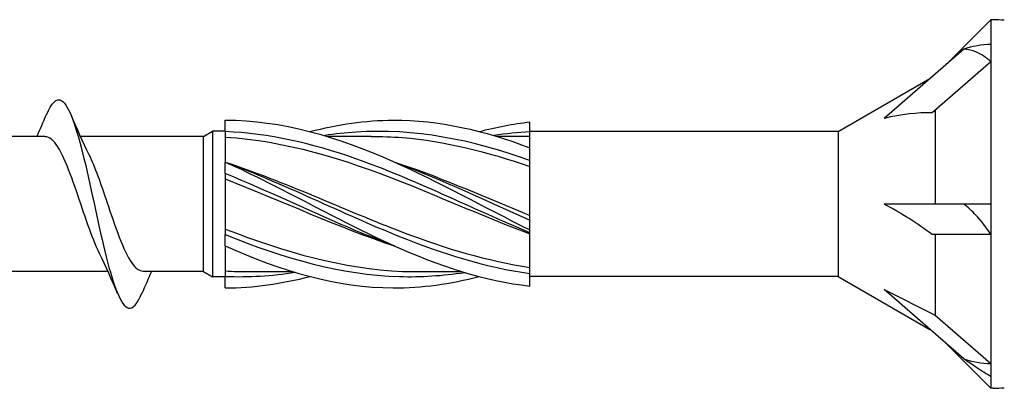
# Model space of a CAD drawing. Units: millimetres. Extents: x 1394 to 1980, y 1142 to 1775.
# Drawn here: x 1621 to 1660, y 1717 to 1731 of the extents above; entities that cross this region are included whole.
import ezdxf

# ---------------------------------------------------------------- set-up
doc = ezdxf.new("R2010")
doc.units = ezdxf.units.MM
doc.layers.add('SuP-Sichtbare-Kanten', color=7, linetype='Continuous', lineweight=25)
doc.layers.add('SuP-Sichtbare-tangentiale-Kanten', color=7, linetype='Continuous', lineweight=25)

msp = doc.modelspace()

# ---------------------------------------------------------------- linework, layer by layer
for p, q in [((1628.129, 1721.599), (1628.129, 1726.899)), ((1653.133, 1727.099), (1640.993, 1727.099)), ((1653.133, 1721.399), (1640.993, 1721.399))]:
    msp.add_line(p, q)
at = {"layer": 'SuP-Sichtbare-Kanten'}
for p, q in [((1657.379, 1729.734), (1659.144, 1731.499)), ((1659.144, 1731.499), (1659.144, 1730.528)), ((1659.239, 1731.499), (1659.144, 1731.499)), ((1658.074, 1730.336), (1654.936, 1727.619)), ((1659.144, 1730.528), (1659.144, 1729.841)), ((1659.144, 1729.841), (1656.834, 1727.841)), ((1659.144, 1729.841), (1659.144, 1724.249)), ((1653.133, 1727.099), (1656.742, 1729.183)), ((1656.944, 1727.936), (1656.944, 1724.249)), ((1628.993, 1727.097), (1628.993, 1727.549)), ((1640.993, 1727.099), (1640.993, 1727.477)), ((1621.901, 1726.899), (1617.689, 1726.899)), ((1628.129, 1726.899), (1623.289, 1726.899)), ((1628.129, 1726.899), (1628.493, 1727.109)), ((1628.493, 1727.109), (1628.493, 1721.389)), ((1628.993, 1727.109), (1628.493, 1727.109)), ((1628.993, 1727.097), (1628.993, 1725.899)), ((1633.017, 1726.912), (1634.738, 1726.912)), ((1639.684, 1726.912), (1640.993, 1726.912)), ((1640.993, 1726.457), (1640.993, 1727.099)), ((1653.133, 1727.099), (1653.133, 1721.399)), ((1640.993, 1725.961), (1640.993, 1726.457)), ((1628.993, 1725.447), (1628.993, 1725.899)), ((1640.993, 1723.626), (1640.993, 1725.949)), ((1628.993, 1725.447), (1628.993, 1723.051)), ((1658.074, 1724.249), (1654.936, 1724.249)), ((1659.144, 1724.249), (1658.074, 1724.249)), ((1659.144, 1724.249), (1659.144, 1723.049)), ((1640.993, 1723.626), (1640.993, 1723.617)), ((1640.993, 1723.229), (1640.993, 1723.617)), ((1628.993, 1722.599), (1628.993, 1723.051)), ((1640.993, 1723.121), (1640.993, 1723.229)), ((1640.993, 1723.121), (1640.993, 1723.118)), ((1640.993, 1721.529), (1640.993, 1723.118)), ((1659.144, 1723.049), (1656.834, 1723.049)), ((1656.944, 1723.049), (1656.944, 1719.876)), ((1659.144, 1723.049), (1659.144, 1717.971)), ((1628.993, 1722.599), (1628.993, 1721.401)), ((1624.369, 1721.599), (1620.157, 1721.599)), ((1628.129, 1721.599), (1625.757, 1721.599)), ((1628.129, 1721.599), (1628.493, 1721.389)), ((1628.993, 1721.389), (1628.493, 1721.389)), ((1628.993, 1720.949), (1628.993, 1721.401)), ((1631.635, 1721.587), (1629.915, 1721.587)), ((1638.302, 1721.587), (1636.582, 1721.587)), ((1640.993, 1721.021), (1640.993, 1721.518)), ((1653.133, 1721.399), (1656.742, 1719.316)), ((1658.074, 1718.162), (1654.936, 1720.88)), ((1654.936, 1720.88), (1656.944, 1719.876)), ((1656.944, 1719.876), (1659.144, 1717.971)), ((1657.379, 1718.764), (1659.144, 1716.999)), ((1659.144, 1717.971), (1659.144, 1717.457)), ((1659.144, 1717.457), (1659.144, 1716.999)), ((1659.239, 1716.999), (1659.144, 1716.999))]:
    msp.add_line(p, q, dxfattribs=at)
for centre, start, end in [((1659.192, 1725.516), 85.3787, 89.5431), ((1659.192, 1722.982), 270.4569, 274.6213)]:
    msp.add_arc(centre, 5.983, start, end, dxfattribs=at)
for centre, major_axis, ratio, start_param, end_param in [((1659.239, 1727.794), (3.158, 0), 0.866025, 1.601018, 1.948742), ((1654.411, 1725.224), (4.511, 1.676), 0.445632, 0.848264, 1.291547), ((1654.411, 1722.612), (4.497, -2.533), 0.327077, 1.194501, 1.637784), ((1659.239, 1720.704), (3.158, 0), 0.866025, 4.334443, 4.682168)]:
    msp.add_ellipse(centre, major_axis=major_axis, ratio=ratio, start_param=start_param, end_param=end_param, dxfattribs=at)
for points, knots in [([(1659.144, 1729.841), (1658.971, 1730.01), (1658.759, 1730.152), (1658.413, 1730.29), (1658.242, 1730.33), (1658.074, 1730.336)], [0.3584953, 0.3584953, 0.3584953, 0.3584953, 0.4491017, 0.4491017, 0.5112209, 0.5112209, 0.5112209, 0.5112209]), ([(1621.949, 1727.762), (1622.149, 1728.228), (1622.349, 1728.435), (1622.549, 1728.312), (1622.841, 1728.133), (1623.133, 1727.252), (1623.426, 1726.043), (1623.718, 1724.834), (1624.01, 1723.332), (1624.303, 1722.172), (1624.595, 1721.013), (1624.887, 1720.23), (1625.18, 1720.156), (1625.356, 1720.11), (1625.533, 1720.324), (1625.709, 1720.737)], [34.019122, 34.019122, 34.019122, 34.019122, 34.691462, 34.691462, 34.691462, 35.675485, 35.675485, 35.675485, 36.659508, 36.659508, 36.659508, 37.64353, 37.64353, 37.64353, 38.237509, 38.237509, 38.237509, 38.237509]), ([(1628.993, 1727.549), (1631.197, 1727.549), (1633.402, 1726.908), (1635.607, 1725.923), (1637.402, 1725.121), (1639.197, 1724.115), (1640.993, 1723.229)], [0, 0, 0, 0, 1.038897, 1.038897, 1.038897, 1.884956, 1.884956, 1.884956, 1.884956]), ([(1632.326, 1727.099), (1633.42, 1727.382), (1634.513, 1727.544), (1635.607, 1727.549), (1637.402, 1727.557), (1639.197, 1727.144), (1640.993, 1726.457)], [0.523599, 0.523599, 0.523599, 0.523599, 1.038897, 1.038897, 1.038897, 1.884956, 1.884956, 1.884956, 1.884956]), ([(1624.037, 1722.303), (1623.734, 1722.916), (1623.432, 1723.876), (1623.129, 1724.758), (1622.803, 1725.71), (1622.477, 1726.528), (1622.151, 1726.796), (1622.068, 1726.864), (1621.985, 1726.896), (1621.901, 1726.894)], [-36.953166, -36.953166, -36.953166, -36.953166, -35.935064, -35.935064, -35.935064, -34.837602, -34.837602, -34.837602, -34.557519, -34.557519, -34.557519, -34.557519]), ([(1628.993, 1726.884), (1631.319, 1726.743), (1633.645, 1726.032), (1635.971, 1725.111), (1637.645, 1724.449), (1639.319, 1723.7), (1640.993, 1723.07)], [0, 0, 0, 0, 1.096186, 1.096186, 1.096186, 1.884956, 1.884956, 1.884956, 1.884956]), ([(1634.738, 1726.908), (1635.149, 1726.91), (1635.56, 1726.895), (1635.971, 1726.862), (1637.645, 1726.727), (1639.319, 1726.299), (1640.993, 1725.726)], [0.9023729, 0.9023729, 0.9023729, 0.9023729, 1.0961858, 1.0961858, 1.0961858, 1.8849556, 1.8849556, 1.8849556, 1.8849556]), ([(1623.622, 1726.192), (1623.858, 1725.712), (1624.093, 1725.032), (1624.329, 1724.332), (1624.655, 1723.363), (1624.981, 1722.398), (1625.307, 1721.929), (1625.457, 1721.714), (1625.607, 1721.608), (1625.757, 1721.609)], [35.303465, 35.303465, 35.303465, 35.303465, 36.097205, 36.097205, 36.097205, 37.194668, 37.194668, 37.194668, 37.699112, 37.699112, 37.699112, 37.699112]), ([(1628.993, 1725.899), (1631.319, 1725.136), (1633.645, 1724.03), (1635.971, 1723.145), (1637.645, 1722.508), (1639.319, 1722.006), (1640.993, 1721.752)], [0, 0, 0, 0, 1.096186, 1.096186, 1.096186, 1.884956, 1.884956, 1.884956, 1.884956]), ([(1628.993, 1725.899), (1631.197, 1724.91), (1633.402, 1723.617), (1635.607, 1722.623), (1637.402, 1721.813), (1639.197, 1721.22), (1640.993, 1721.021)], [0, 0, 0, 0, 1.038897, 1.038897, 1.038897, 1.884956, 1.884956, 1.884956, 1.884956]), ([(1635.66, 1725.899), (1635.763, 1725.865), (1635.867, 1725.83), (1635.971, 1725.795), (1637.645, 1725.225), (1639.319, 1724.49), (1640.993, 1723.801)], [1.0471976, 1.0471976, 1.0471976, 1.0471976, 1.0961858, 1.0961858, 1.0961858, 1.8849556, 1.8849556, 1.8849556, 1.8849556]), ([(1659.144, 1723.049), (1658.971, 1723.318), (1658.759, 1723.593), (1658.413, 1723.962), (1658.242, 1724.121), (1658.074, 1724.249)], [0.3584953, 0.3584953, 0.3584953, 0.3584953, 0.4491017, 0.4491017, 0.5112209, 0.5112209, 0.5112209, 0.5112209]), ([(1628.993, 1723.265), (1631.319, 1722.361), (1633.645, 1721.692), (1635.971, 1721.599), (1636.175, 1721.591), (1636.378, 1721.587), (1636.582, 1721.588)], [0, 0, 0, 0, 1.096186, 1.096186, 1.096186, 1.192022, 1.192022, 1.192022, 1.192022]), ([(1628.993, 1722.599), (1631.197, 1721.61), (1633.402, 1720.959), (1635.607, 1720.949), (1636.735, 1720.944), (1637.864, 1721.106), (1638.993, 1721.397)], [0, 0, 0, 0, 1.038897, 1.038897, 1.038897, 1.570796, 1.570796, 1.570796, 1.570796]), ([(1659.144, 1717.457), (1658.971, 1717.557), (1658.759, 1717.69), (1658.413, 1717.922), (1658.242, 1718.04), (1658.074, 1718.162)], [0.3584953, 0.3584953, 0.3584953, 0.3584953, 0.4491017, 0.4491017, 0.5112209, 0.5112209, 0.5112209, 0.5112209])]:
    msp.add_open_spline(points, degree=3, knots=knots, dxfattribs=at)
for points in [[(1659.144, 1730.528), (1659.143, 1730.327), (1659.143, 1730.097), (1659.144, 1729.841)], [(1621.569, 1726.899), (1621.699, 1727.186), (1621.825, 1727.477), (1621.949, 1727.769)], [(1622.909, 1727.769), (1623.136, 1727.234), (1623.371, 1726.702), (1623.622, 1726.195)], [(1638.993, 1727.102), (1639.66, 1727.275), (1640.326, 1727.403), (1640.993, 1727.477)], [(1628.993, 1725.234), (1631.215, 1724.37), (1633.437, 1723.33), (1635.66, 1722.599)], [(1659.144, 1724.249), (1659.143, 1723.847), (1659.143, 1723.446), (1659.144, 1723.049)], [(1624.749, 1720.729), (1624.523, 1721.264), (1624.288, 1721.796), (1624.037, 1722.303)], [(1626.089, 1721.599), (1625.959, 1721.312), (1625.833, 1721.021), (1625.709, 1720.729)], [(1628.993, 1721.615), (1629.3, 1721.596), (1629.608, 1721.588), (1629.915, 1721.589)], [(1628.993, 1720.949), (1630.104, 1720.949), (1631.215, 1721.112), (1632.326, 1721.4)], [(1659.144, 1717.971), (1659.143, 1717.769), (1659.143, 1717.598), (1659.144, 1717.457)]]:
    msp.add_open_spline(points, degree=3, dxfattribs=at)
at = {"layer": 'SuP-Sichtbare-tangentiale-Kanten'}
for points, knots in [([(1640.993, 1725.961), (1638.708, 1726.783), (1636.423, 1727.229), (1634.138, 1727.078), (1633.728, 1727.051), (1633.318, 1727.005), (1632.908, 1726.943)], [-1.884956, -1.884956, -1.884956, -1.884956, -0.808219, -0.808219, -0.808219, -0.614957, -0.614957, -0.614957, -0.614957]), ([(1640.993, 1723.121), (1638.708, 1724.064), (1636.423, 1725.224), (1634.138, 1726.028), (1632.423, 1726.631), (1630.708, 1727.027), (1628.993, 1727.097)], [-1.884956, -1.884956, -1.884956, -1.884956, -0.808219, -0.808219, -0.808219, 0, 0, 0, 0]), ([(1628.993, 1725.899), (1631.278, 1725.061), (1633.563, 1723.894), (1635.848, 1722.975), (1637.563, 1722.285), (1639.278, 1721.746), (1640.993, 1721.518)], [0, 0, 0, 0, 1.076737, 1.076737, 1.076737, 1.884956, 1.884956, 1.884956, 1.884956]), ([(1635.66, 1725.899), (1635.722, 1725.876), (1635.785, 1725.853), (1635.848, 1725.829), (1637.563, 1725.187), (1639.278, 1724.369), (1640.993, 1723.617)], [1.0471976, 1.0471976, 1.0471976, 1.0471976, 1.0767369, 1.0767369, 1.0767369, 1.8849556, 1.8849556, 1.8849556, 1.8849556]), ([(1635.66, 1722.603), (1635.152, 1722.787), (1634.645, 1722.987), (1634.138, 1723.199), (1632.423, 1723.916), (1630.708, 1724.748), (1628.993, 1725.447)], [-1.047198, -1.047198, -1.047198, -1.047198, -0.808219, -0.808219, -0.808219, 0, 0, 0, 0]), ([(1628.993, 1723.051), (1631.278, 1722.119), (1633.563, 1721.458), (1635.848, 1721.395), (1636.702, 1721.371), (1637.557, 1721.428), (1638.411, 1721.557)], [0, 0, 0, 0, 1.076737, 1.076737, 1.076737, 1.479438, 1.479438, 1.479438, 1.479438])]:
    msp.add_open_spline(points, degree=3, knots=knots, dxfattribs=at)
for points in [[(1640.993, 1727.089), (1640.52, 1727.064), (1640.047, 1727.014), (1639.574, 1726.941)], [(1628.993, 1721.401), (1629.91, 1721.364), (1630.827, 1721.423), (1631.745, 1721.562)]]:
    msp.add_open_spline(points, degree=3, dxfattribs=at)

doc.saveas('drawing.dxf')
